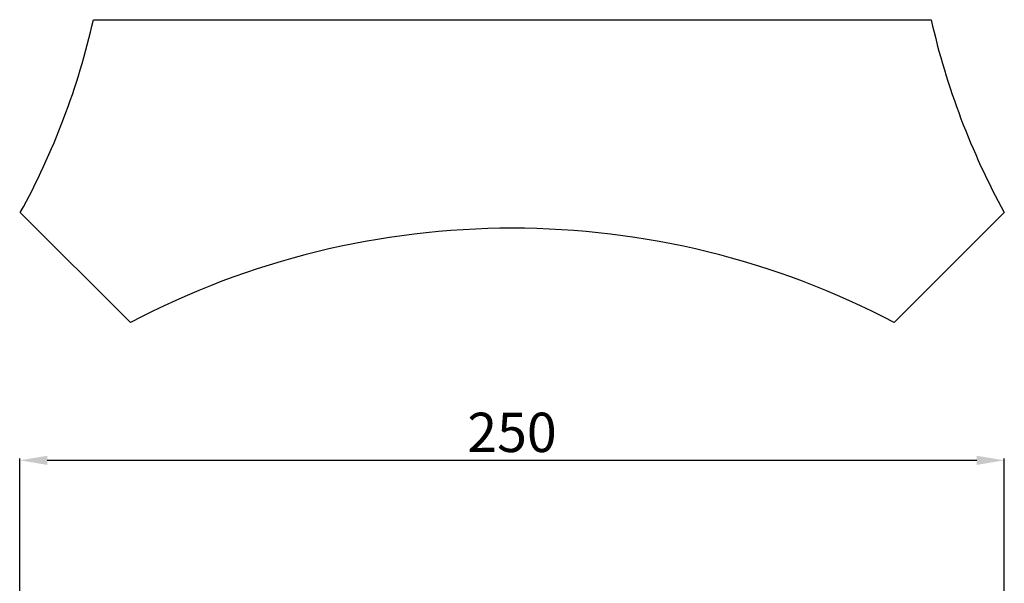
# Model space of a CAD drawing. Units: millimetres. Extents: x 415 to 1715, y 478 to 1778.
# Drawn here: x 1178 to 1428, y 953 to 1096 of the extents above; entities that cross this region are included whole.
import ezdxf

# ---------------------------------------------------------------- set-up
doc = ezdxf.new("R2010")
doc.units = ezdxf.units.MM
doc.header["$MEASUREMENT"] = 0
doc.styles.add('Arial', font='arial.ttf')
doc.dimstyles.new('Default', dxfattribs={"dimtxt": 10, "dimasz": 7, "dimexe": 0.5, "dimexo": 0.5, "dimgap": 0.25, "dimtad": 1, "dimtoh": 1, "dimdec": 0, "dimzin": 1, "dimdsep": 46, "dimtxsty": 'Arial', "dimcen": 0.5, "dimazin": 0, "dimtfac": 1, "dimtdec": 4, "dimtix": 1, "dimtmove": 1, "dimatfit": 3, "dimfxl": 1, "dimtolj": 1, "dimtzin": 1, "dimarcsym": 0})

# ---------------------------------------------------------------- blocks, each defined once
blk = doc.blocks.new('*D3')
at = {"color": 0, "lineweight": -2, "transparency": 16777216}
for p, q in [((1177.54, 949.61), (1177.54, 984.61)), ((1184.54, 984.11), (1420.7, 984.11)), ((1427.7, 949.61), (1427.7, 984.61))]:
    blk.add_line(p, q, dxfattribs=at)
at = {"color": 0, "lineweight": 50, "transparency": 16777216}
for points in [[(1184.54, 985.27), (1184.54, 982.94), (1177.54, 984.11)], [(1420.7, 985.27), (1420.7, 982.94), (1427.7, 984.11)]]:
    blk.add_solid(points, dxfattribs=at)
at = {"layer": 'Defpoints', "color": 0, "lineweight": 50, "transparency": 16777216}
for p in [(1427.7, 984.11), (1177.54, 949.11), (1427.7, 949.11)]:
    blk.add_point(p, dxfattribs=at)
at = {"color": 0, "transparency": 16777216, "insert": (1302.62, 991.21), "char_height": 10, "attachment_point": 5, "style": 'Arial'}
blk.add_mtext('\\A1;250', dxfattribs=at)

msp = doc.modelspace()

# ---------------------------------------------------------------- linework, layer by layer
at = {"elevation": -34.68}
msp.add_lwpolyline([(1196.28, 1096.09), (1409.11, 1096.09, 0.069629), (1427.69, 1047.06), (1399.74, 1019.11, 0.247195), (1205.65, 1019.11), (1177.7, 1047.06, 0.069629), (1196.28, 1096.09)], format="xyb", close=True, dxfattribs=at)

# ---------------------------------------------------------------- dimensions: what is measured, and where the dimension line sits
dim = msp.add_linear_dim(base=(1427.7, 984.11, -34.68), p1=(1177.54, 949.11, -34.68), p2=(1427.7, 949.11, -34.68), dimstyle='Default', override={"dimgap": 2})
dim.commit()
dim.dimension.update_dxf_attribs({"geometry": '*D3', "text_midpoint": (1302.62, 991.21, -34.68)})

doc.saveas('drawing.dxf')
